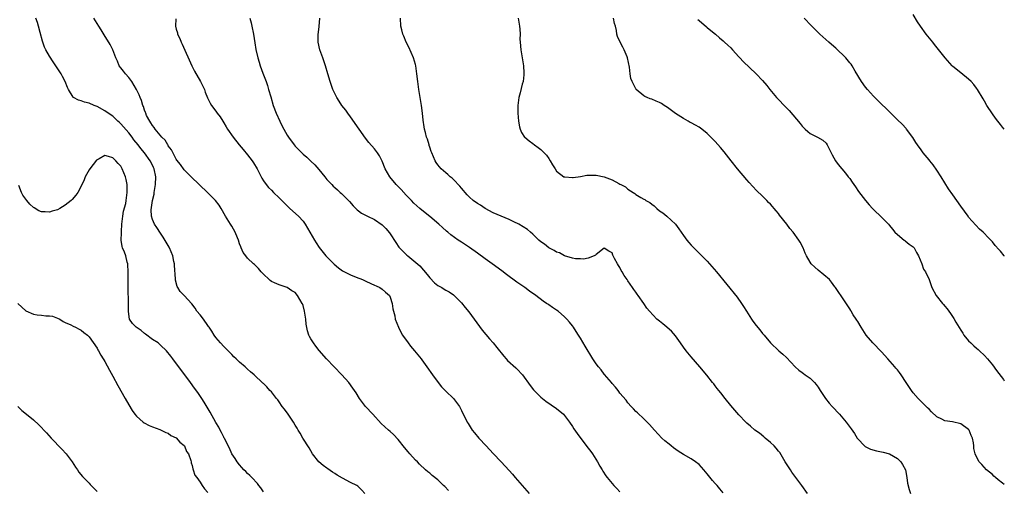
# Model space of a CAD drawing. Units: inches. Extents: x 2502000 to 2505000, y 1500000 to 1503000.
# Drawn here: x 2504751 to 2505000, y 1501884 to 1502003 of the extents above; entities that cross this region are included whole.
import ezdxf

# ---------------------------------------------------------------- set-up
doc = ezdxf.new("R2010")
doc.units = ezdxf.units.IN
doc.header["$MEASUREMENT"] = 0
doc.layers.add('LD25021500_10ft', color=70, linetype='Continuous')

msp = doc.modelspace()

# ---------------------------------------------------------------- linework, layer by layer
at = {"layer": 'LD25021500_10ft'}
for points, elevation in [([(2504838.56, 1501883), (2504837.85, 1501883.85), (2504837, 1501884.71), (2504836.84, 1501884.84), (2504836.59, 1501885), (2504835, 1501885.79), (2504833, 1501886.86), (2504831.64, 1501887.64), (2504831, 1501888.08), (2504830.42, 1501888.42), (2504829.22, 1501889.22), (2504829, 1501889.4), (2504828.05, 1501890.05), (2504826.97, 1501891), (2504825.43, 1501893), (2504824.53, 1501894.53), (2504822.97, 1501897), (2504822.25, 1501898.25), (2504821.75, 1501899), (2504821.48, 1501899.48), (2504821, 1501900.23), (2504820.56, 1501901), (2504819.23, 1501903), (2504818.32, 1501904.32), (2504817.76, 1501905), (2504817, 1501906.13), (2504816.63, 1501906.63), (2504816.26, 1501907), (2504815, 1501908.63), (2504814.63, 1501909), (2504813.89, 1501909.89), (2504813, 1501910.73), (2504812.87, 1501910.87), (2504810.68, 1501913), (2504809.75, 1501913.75), (2504809, 1501914.4), (2504808.36, 1501915), (2504807, 1501916.14), (2504806.15, 1501917), (2504805.54, 1501917.54), (2504805, 1501918.07), (2504804.12, 1501919), (2504803, 1501920.09), (2504802.19, 1501921), (2504801, 1501922.39), (2504800.57, 1501923), (2504799.97, 1501923.97), (2504799.27, 1501925), (2504799.17, 1501925.17), (2504799, 1501925.39), (2504797.87, 1501927), (2504797, 1501928.15), (2504796.23, 1501929), (2504795.8, 1501929.8), (2504794.91, 1501930.91), (2504793, 1501932.98), (2504792.01, 1501934.01), (2504791.43, 1501935), (2504791.26, 1501935.26), (2504790.85, 1501936.85), (2504790.84, 1501937.16), (2504790.55, 1501940.55), (2504790.53, 1501941), (2504790.43, 1501941.57), (2504790.12, 1501943), (2504789.31, 1501945), (2504789.2, 1501945.2), (2504787.73, 1501947.73), (2504787, 1501948.73), (2504786.13, 1501950.13), (2504785.55, 1501951), (2504785, 1501952.19), (2504784.75, 1501953), (2504784.65, 1501954.65), (2504785, 1501957), (2504785.42, 1501958.58), (2504785.43, 1501959), (2504785.49, 1501959.49), (2504785.75, 1501961), (2504785.81, 1501963), (2504785.4, 1501965), (2504785.29, 1501965.29), (2504785, 1501965.9), (2504784.39, 1501967), (2504782.98, 1501969), (2504782.08, 1501970.08), (2504781.42, 1501971), (2504780.33, 1501972.33), (2504779.84, 1501973), (2504779, 1501974.04), (2504777, 1501976.34), (2504776.65, 1501976.65), (2504776.27, 1501977), (2504775, 1501978.24), (2504773.8, 1501979), (2504773, 1501979.64), (2504771, 1501980.72), (2504770.24, 1501981), (2504769, 1501981.53), (2504767.83, 1501981.83), (2504767, 1501982.15), (2504766.31, 1501982.31), (2504765.05, 1501983), (2504765, 1501983.05), (2504763.77, 1501985), (2504763.51, 1501985.51), (2504762.97, 1501987), (2504762.27, 1501988.27), (2504761.92, 1501989), (2504760.77, 1501990.77), (2504760.64, 1501991), (2504759.96, 1501991.96), (2504759, 1501993.41), (2504758.08, 1501995), (2504757.73, 1501995.73), (2504757.2, 1501997.2), (2504756.63, 1501999.38), (2504756.22, 1502001), (2504755.95, 1502001.95), (2504755.56, 1502003)], 8120), ([(2504859.72, 1501883.72), (2504858.75, 1501884.75), (2504858.47, 1501885), (2504857, 1501886.47), (2504855.57, 1501887.57), (2504855, 1501888.09), (2504854.47, 1501888.47), (2504853.95, 1501889), (2504852.4, 1501890.4), (2504851.86, 1501891), (2504851.42, 1501891.42), (2504849.93, 1501893), (2504849.5, 1501893.5), (2504848.59, 1501894.59), (2504847, 1501896.61), (2504845.87, 1501897.87), (2504845, 1501898.66), (2504844.56, 1501899), (2504842.7, 1501900.7), (2504840.65, 1501903), (2504838.77, 1501905), (2504837.26, 1501907), (2504836.4, 1501908.4), (2504836.01, 1501909), (2504835.6, 1501909.6), (2504834.59, 1501911), (2504832.83, 1501913), (2504828.95, 1501917), (2504827.09, 1501919.09), (2504826.2, 1501920.2), (2504825.64, 1501921), (2504825, 1501922.04), (2504824.65, 1501922.65), (2504824.49, 1501923), (2504824.1, 1501924.1), (2504823.76, 1501925.76), (2504823.67, 1501927), (2504823.46, 1501928.54), (2504823.36, 1501929), (2504823, 1501930.45), (2504822.85, 1501930.85), (2504822.78, 1501931), (2504821.58, 1501933), (2504821, 1501933.76), (2504820.21, 1501934.21), (2504819, 1501934.98), (2504817, 1501935.65), (2504815.77, 1501936.23), (2504815, 1501936.57), (2504814.74, 1501936.74), (2504814.45, 1501937), (2504813, 1501938.35), (2504812.4, 1501939), (2504811.78, 1501939.78), (2504810.79, 1501940.79), (2504810.53, 1501941), (2504809, 1501942.39), (2504808.53, 1501943), (2504807.89, 1501943.89), (2504807.41, 1501945), (2504807.27, 1501945.27), (2504807, 1501946), (2504806.69, 1501947), (2504806.46, 1501947.54), (2504805.89, 1501949), (2504805, 1501950.5), (2504804.65, 1501951), (2504803.42, 1501953), (2504802.36, 1501955), (2504801.84, 1501955.84), (2504800.92, 1501957), (2504799, 1501958.93), (2504796.82, 1501961), (2504794.76, 1501963), (2504793, 1501964.74), (2504792.06, 1501966.06), (2504791.18, 1501967.18), (2504791, 1501967.38), (2504789.79, 1501969.79), (2504789, 1501970.75), (2504788.92, 1501970.92), (2504788.86, 1501971), (2504788.2, 1501972.2), (2504787.35, 1501973), (2504785.67, 1501975), (2504785.43, 1501975.43), (2504785, 1501975.91), (2504784.62, 1501976.62), (2504784.29, 1501977), (2504783.51, 1501978.49), (2504783.28, 1501979), (2504783.22, 1501979.22), (2504783, 1501979.77), (2504782.72, 1501980.72), (2504782.58, 1501981), (2504782.21, 1501982.21), (2504781.91, 1501983), (2504781.65, 1501983.65), (2504781, 1501985), (2504779.77, 1501987), (2504779, 1501988.02), (2504778.15, 1501989), (2504777.68, 1501989.68), (2504777, 1501990.48), (2504776.63, 1501991), (2504776.14, 1501992.14), (2504775.74, 1501993), (2504774.96, 1501995), (2504774.36, 1501996.36), (2504772.84, 1501998.84), (2504772.07, 1502000.07), (2504771.45, 1502001), (2504770.23, 1502003)], 8110), ([(2504790.88, 1502002.88), (2504790.77, 1502001), (2504791, 1502000.25), (2504791.31, 1501999.31), (2504791.35, 1501999), (2504791.88, 1501997.88), (2504792.2, 1501997), (2504792.46, 1501996.46), (2504794.96, 1501991), (2504795.63, 1501989.63), (2504797.11, 1501987), (2504798.1, 1501985), (2504798.33, 1501984.33), (2504798.9, 1501982.9), (2504799.54, 1501981.54), (2504799.87, 1501981), (2504801, 1501979.56), (2504801.36, 1501979), (2504802.07, 1501978.07), (2504802.73, 1501977), (2504803, 1501976.61), (2504803.62, 1501975.62), (2504803.97, 1501975), (2504805.33, 1501973), (2504806.9, 1501971), (2504807.87, 1501969.87), (2504809, 1501968.51), (2504810.16, 1501967), (2504810.51, 1501966.51), (2504811.43, 1501965), (2504812.63, 1501962.63), (2504813, 1501961.93), (2504813.66, 1501961), (2504814.29, 1501960.29), (2504815, 1501959.56), (2504815.57, 1501959), (2504817, 1501957.68), (2504817.68, 1501957), (2504818.31, 1501956.31), (2504819, 1501955.67), (2504819.33, 1501955.33), (2504819.7, 1501955), (2504821.85, 1501953), (2504823, 1501951.74), (2504823.57, 1501951), (2504824.75, 1501949), (2504825.86, 1501947), (2504826.3, 1501946.3), (2504827.09, 1501945.09), (2504828.78, 1501943), (2504829, 1501942.76), (2504830.87, 1501940.87), (2504831.97, 1501939.97), (2504833, 1501939.25), (2504833.44, 1501939), (2504835, 1501938.19), (2504836.37, 1501937.63), (2504837.98, 1501937), (2504839, 1501936.52), (2504841, 1501935.63), (2504841.42, 1501935.42), (2504842.41, 1501935), (2504843, 1501934.61), (2504843.82, 1501933.82), (2504844.81, 1501933), (2504845, 1501932.61), (2504845.48, 1501931), (2504845.65, 1501929.65), (2504845.8, 1501929), (2504846.13, 1501927.87), (2504846.27, 1501927), (2504847.07, 1501925), (2504847.71, 1501923.71), (2504848.1, 1501923), (2504849.51, 1501921), (2504850.16, 1501920.16), (2504851.15, 1501919), (2504851.97, 1501917.97), (2504852.81, 1501917), (2504853, 1501916.76), (2504854.28, 1501915), (2504855.65, 1501913), (2504857.08, 1501911), (2504857.95, 1501909.95), (2504859, 1501908.84), (2504860.98, 1501906.98), (2504862.45, 1501905), (2504862.65, 1501904.65), (2504863, 1501903.97), (2504864.44, 1501901), (2504864.64, 1501900.64), (2504865.7, 1501899), (2504866.27, 1501898.27), (2504867.35, 1501897), (2504869.19, 1501895), (2504871, 1501893.08), (2504872.99, 1501891), (2504875, 1501888.76), (2504875.86, 1501887.86), (2504876.53, 1501887), (2504880.06, 1501883)], 8100), ([(2504809.59, 1502003), (2504809.89, 1502001.89), (2504810.1, 1502001), (2504810.46, 1501999), (2504810.8, 1501996.8), (2504811.1, 1501995.1), (2504811.6, 1501993), (2504811.94, 1501991.94), (2504812.21, 1501991), (2504812.88, 1501989.12), (2504813.67, 1501987), (2504814.01, 1501986.01), (2504814.31, 1501985), (2504814.83, 1501983.17), (2504815.47, 1501981), (2504816.22, 1501979), (2504817.12, 1501977), (2504817.77, 1501975.77), (2504818.14, 1501975), (2504819, 1501973.5), (2504819.3, 1501973), (2504820.76, 1501971), (2504821, 1501970.72), (2504821.86, 1501969.86), (2504822.67, 1501969), (2504823, 1501968.68), (2504823.92, 1501967.92), (2504825, 1501966.89), (2504825.98, 1501965.98), (2504827, 1501964.81), (2504828.46, 1501963), (2504829, 1501962.31), (2504829.65, 1501961.65), (2504830.23, 1501961), (2504830.63, 1501960.63), (2504831, 1501960.23), (2504831.69, 1501959.69), (2504832.4, 1501959), (2504832.73, 1501958.73), (2504834.71, 1501956.71), (2504835.65, 1501955.65), (2504836.66, 1501954.66), (2504837, 1501954.37), (2504837.78, 1501953.78), (2504839.25, 1501953), (2504841, 1501952.18), (2504843, 1501950.87), (2504843.91, 1501949.91), (2504844.82, 1501948.82), (2504845, 1501948.58), (2504846.4, 1501946.4), (2504847.22, 1501945.22), (2504848.16, 1501944.16), (2504849, 1501943.35), (2504849.19, 1501943.19), (2504849.45, 1501943), (2504851, 1501941.71), (2504852.45, 1501940.45), (2504853.39, 1501939.39), (2504854.31, 1501938.31), (2504855, 1501937.42), (2504856.22, 1501936.22), (2504857, 1501935.54), (2504857.99, 1501935), (2504858.63, 1501934.63), (2504859, 1501934.37), (2504859.91, 1501933.91), (2504861, 1501933.16), (2504861.18, 1501933), (2504863, 1501931.1), (2504863.95, 1501929.95), (2504864.84, 1501928.84), (2504866.22, 1501927), (2504868.21, 1501924.21), (2504869.11, 1501923.11), (2504870.03, 1501922.03), (2504870.99, 1501921), (2504871.89, 1501919.89), (2504873.66, 1501917.66), (2504874.24, 1501917), (2504874.62, 1501916.62), (2504876.75, 1501914.75), (2504877, 1501914.5), (2504878.37, 1501913), (2504880.3, 1501910.3), (2504881.21, 1501909.21), (2504882.17, 1501908.17), (2504883, 1501907.35), (2504884.27, 1501906.27), (2504887, 1501904.46), (2504888.7, 1501903), (2504889, 1501902.69), (2504890.25, 1501901), (2504891, 1501899.91), (2504891.35, 1501899.35), (2504892.17, 1501898.17), (2504893.87, 1501895.87), (2504895, 1501894.44), (2504895.61, 1501893.61), (2504896.04, 1501893), (2504897.3, 1501891), (2504897.9, 1501889.9), (2504898.46, 1501889), (2504898.65, 1501888.65), (2504899.42, 1501887.42), (2504899.75, 1501887), (2504901, 1501885.48), (2504901.45, 1501885), (2504902.23, 1501884.23), (2504903, 1501883.44)], 8090), ([(2504929, 1501883.2), (2504928.21, 1501884.21), (2504927.49, 1501885), (2504927, 1501885.5), (2504926.31, 1501886.31), (2504925, 1501887.96), (2504924.14, 1501889), (2504923, 1501890.33), (2504922.09, 1501891), (2504921, 1501891.73), (2504919, 1501892.82), (2504917.67, 1501893.67), (2504916.52, 1501894.52), (2504915.9, 1501895), (2504915.4, 1501895.41), (2504914.33, 1501896.33), (2504913.6, 1501897), (2504911.68, 1501899), (2504910.44, 1501900.44), (2504909.86, 1501901), (2504909, 1501901.87), (2504907.39, 1501903.39), (2504907, 1501903.7), (2504906.39, 1501904.39), (2504905.8, 1501905), (2504905, 1501905.85), (2504904.52, 1501906.52), (2504903, 1501908.32), (2504902.73, 1501908.72), (2504902.5, 1501909), (2504901.86, 1501909.86), (2504901, 1501910.78), (2504900.84, 1501911), (2504899.08, 1501913.08), (2504899, 1501913.16), (2504898.21, 1501914.21), (2504897.56, 1501915), (2504897, 1501915.71), (2504896.18, 1501917), (2504894.18, 1501920.18), (2504893, 1501922.24), (2504892.54, 1501923), (2504891.92, 1501923.92), (2504891.26, 1501925), (2504891, 1501925.36), (2504890.23, 1501926.23), (2504889.59, 1501927), (2504889, 1501927.63), (2504887.42, 1501929), (2504887, 1501929.33), (2504885.97, 1501929.97), (2504885, 1501930.64), (2504884.77, 1501930.77), (2504884.47, 1501931), (2504883.57, 1501931.57), (2504881.73, 1501933), (2504880.12, 1501934.12), (2504878.95, 1501935), (2504877, 1501936.36), (2504874.33, 1501938.33), (2504873.2, 1501939.2), (2504870.77, 1501941), (2504869, 1501942.27), (2504867, 1501943.65), (2504865, 1501945.08), (2504863, 1501946.47), (2504862.18, 1501947), (2504860.33, 1501948.33), (2504859.54, 1501949), (2504859.23, 1501949.23), (2504858.17, 1501950.17), (2504857.25, 1501951), (2504855, 1501952.93), (2504853, 1501954.54), (2504852.49, 1501955), (2504851, 1501956.27), (2504850.35, 1501957), (2504849, 1501958.33), (2504847.76, 1501959.76), (2504846.52, 1501961), (2504844.87, 1501963), (2504843.76, 1501965), (2504842.94, 1501966.94), (2504842.27, 1501968.27), (2504841.76, 1501969), (2504841, 1501970.04), (2504839.63, 1501971.63), (2504838.74, 1501972.74), (2504837.15, 1501975), (2504835, 1501978.14), (2504834.33, 1501979), (2504833.77, 1501979.77), (2504832.83, 1501981), (2504832.09, 1501982.09), (2504831.52, 1501983), (2504830.55, 1501985), (2504829.86, 1501987), (2504829.3, 1501989), (2504828.69, 1501991), (2504828.26, 1501992.26), (2504827.96, 1501993), (2504827.24, 1501995), (2504826.83, 1501997), (2504826.83, 1501998.84), (2504827.05, 1502000.95), (2504827.22, 1502003)], 8080), ([(2504950.36, 1501883), (2504948.91, 1501885), (2504946.39, 1501888.39), (2504946, 1501889), (2504945, 1501890.45), (2504944.69, 1501891), (2504943.31, 1501893.31), (2504943, 1501893.66), (2504942.43, 1501894.43), (2504941.92, 1501895), (2504941, 1501895.91), (2504939.68, 1501897), (2504939.33, 1501897.33), (2504938.21, 1501898.21), (2504937.03, 1501899), (2504935.98, 1501899.98), (2504935, 1501900.75), (2504934.73, 1501901), (2504933, 1501902.84), (2504931, 1501905.18), (2504929.53, 1501907), (2504928.42, 1501908.42), (2504927.93, 1501909), (2504927.53, 1501909.53), (2504927, 1501910.18), (2504926.65, 1501910.65), (2504926.35, 1501911), (2504924.88, 1501912.88), (2504923.18, 1501915), (2504921, 1501917.49), (2504919.73, 1501919), (2504919, 1501919.96), (2504918.29, 1501921), (2504917, 1501922.82), (2504916.01, 1501924.01), (2504914.94, 1501924.94), (2504914.85, 1501925), (2504913.84, 1501925.84), (2504913, 1501926.49), (2504912.31, 1501927), (2504910.44, 1501929), (2504909.8, 1501929.8), (2504909.01, 1501931), (2504907.59, 1501933), (2504907.32, 1501933.32), (2504907, 1501933.82), (2504906.48, 1501934.48), (2504906.16, 1501935), (2504905, 1501936.69), (2504904.87, 1501936.87), (2504904.79, 1501937), (2504904.03, 1501938.03), (2504903.54, 1501939), (2504903.33, 1501939.33), (2504903, 1501940.08), (2504902.6, 1501940.6), (2504902.36, 1501941), (2504901.63, 1501942.37), (2504901.27, 1501943), (2504901.19, 1501943.19), (2504901, 1501943.74), (2504900.18, 1501944.18), (2504899, 1501944.92), (2504897, 1501943.38), (2504896.82, 1501943.18), (2504896.49, 1501943), (2504895, 1501942.43), (2504893.83, 1501942.17), (2504893, 1501942.24), (2504891.73, 1501942.27), (2504891, 1501942.46), (2504889, 1501943.02), (2504887.75, 1501943.75), (2504887, 1501943.94), (2504886.37, 1501944.37), (2504885.06, 1501945), (2504885, 1501945.04), (2504883.92, 1501945.92), (2504883, 1501946.56), (2504882.49, 1501947), (2504881, 1501948.44), (2504880.39, 1501949), (2504879.65, 1501949.65), (2504877.48, 1501951), (2504877.17, 1501951.17), (2504876.57, 1501951.43), (2504875, 1501952.16), (2504873, 1501953.01), (2504871, 1501953.91), (2504869, 1501954.97), (2504867.77, 1501955.77), (2504867, 1501956.22), (2504865.96, 1501957), (2504865, 1501957.84), (2504864.44, 1501958.44), (2504863.92, 1501959), (2504863.53, 1501959.53), (2504863, 1501960.11), (2504862.6, 1501960.6), (2504861, 1501962.28), (2504860.63, 1501962.63), (2504860.15, 1501963), (2504859.57, 1501963.57), (2504859, 1501964.01), (2504857.84, 1501965), (2504857, 1501966.03), (2504856.59, 1501966.59), (2504856.32, 1501967), (2504855.47, 1501969), (2504855.37, 1501969.37), (2504855, 1501970.41), (2504854.86, 1501970.86), (2504854.8, 1501971), (2504854.43, 1501972.44), (2504854.2, 1501973), (2504853.87, 1501974.13), (2504853.67, 1501975), (2504853.56, 1501975.56), (2504853.29, 1501977.29), (2504853.13, 1501979), (2504852.92, 1501981), (2504852.6, 1501983), (2504852.23, 1501985), (2504851.94, 1501987), (2504851.73, 1501989), (2504851.65, 1501989.65), (2504851.46, 1501991), (2504851.37, 1501991.37), (2504850.9, 1501993), (2504849.72, 1501995.72), (2504849.07, 1501997), (2504848.47, 1501998.47), (2504848.21, 1501999), (2504847.9, 1502000.1), (2504847.68, 1502001), (2504847.61, 1502003)], 8070), ([(2504877.34, 1502003), (2504877.67, 1502001), (2504877.74, 1502000.26), (2504877.78, 1501999), (2504877.76, 1501997.76), (2504877.8, 1501997), (2504877.94, 1501995), (2504878.64, 1501991), (2504878.75, 1501989.25), (2504878.76, 1501989), (2504878.71, 1501988.71), (2504878.52, 1501987), (2504878.34, 1501986.34), (2504877.81, 1501984.19), (2504877.49, 1501983), (2504877.21, 1501981), (2504877.19, 1501979), (2504877.36, 1501977), (2504877.62, 1501975.62), (2504877.79, 1501975), (2504878.18, 1501974.18), (2504878.93, 1501973), (2504878.97, 1501972.97), (2504880.07, 1501972.07), (2504881, 1501971.35), (2504881.38, 1501971), (2504882.37, 1501970.37), (2504883, 1501969.86), (2504883.46, 1501969.46), (2504883.83, 1501969), (2504884.41, 1501968.4), (2504885, 1501967.55), (2504885.41, 1501967), (2504885.98, 1501965.98), (2504886.6, 1501965), (2504887, 1501964.39), (2504888.84, 1501963), (2504889, 1501962.93), (2504889.07, 1501962.93), (2504891, 1501962.76), (2504891.18, 1501962.82), (2504893, 1501963.02), (2504894.63, 1501963.37), (2504896.59, 1501963.41), (2504897, 1501963.39), (2504899, 1501962.95), (2504901, 1501962.24), (2504902.74, 1501961.26), (2504903, 1501961.14), (2504903.24, 1501961), (2504904.41, 1501960.41), (2504905, 1501959.86), (2504906.29, 1501959), (2504906.74, 1501958.74), (2504907, 1501958.52), (2504908.28, 1501957.72), (2504909, 1501957.33), (2504909.23, 1501957.23), (2504909.54, 1501957), (2504910.51, 1501956.51), (2504911, 1501956.04), (2504911.65, 1501955.65), (2504912.33, 1501955), (2504913, 1501954.4), (2504913.83, 1501953.83), (2504914.82, 1501953), (2504916.99, 1501950.99), (2504917.85, 1501949.85), (2504919, 1501948.17), (2504919.85, 1501947), (2504920.38, 1501946.38), (2504921, 1501945.67), (2504921.61, 1501945), (2504923.33, 1501943.33), (2504923.65, 1501943), (2504925, 1501941.66), (2504925.6, 1501941), (2504927.32, 1501939), (2504932.57, 1501932.57), (2504933.69, 1501931), (2504934.21, 1501930.21), (2504934.94, 1501929), (2504935.73, 1501927.73), (2504936.22, 1501927), (2504936.54, 1501926.54), (2504937.4, 1501925.4), (2504938.3, 1501924.3), (2504939, 1501923.41), (2504939.36, 1501923), (2504941, 1501921.04), (2504943.05, 1501919.05), (2504944.14, 1501918.14), (2504945, 1501917.36), (2504946.16, 1501916.16), (2504947.25, 1501915), (2504948.14, 1501914.14), (2504949, 1501913.55), (2504949.31, 1501913.31), (2504949.75, 1501913), (2504950.46, 1501912.46), (2504951, 1501912.1), (2504952.1, 1501911), (2504952.48, 1501910.48), (2504953, 1501909.82), (2504953.53, 1501909), (2504954.86, 1501907), (2504955.8, 1501905.8), (2504956.56, 1501905), (2504958.39, 1501903), (2504960.06, 1501901), (2504961.33, 1501899.33), (2504962.16, 1501898.16), (2504962.84, 1501897), (2504963, 1501896.76), (2504964.7, 1501895), (2504964.86, 1501894.86), (2504966.22, 1501894.22), (2504967.77, 1501893.77), (2504969, 1501893.51), (2504969.39, 1501893.39), (2504971, 1501893.01), (2504973, 1501891.82), (2504973.88, 1501891), (2504974.3, 1501890.3), (2504975.03, 1501889), (2504975.38, 1501887), (2504975.59, 1501885.59), (2504975.96, 1501883.96), (2504976.33, 1501883)], 8060), ([(2505000, 1501885.23), (2504999.56, 1501885.56), (2504998.47, 1501886.47), (2504997.78, 1501887), (2504997.39, 1501887.39), (2504997, 1501887.75), (2504995.48, 1501889), (2504994.32, 1501890.32), (2504993.66, 1501891), (2504993, 1501892.23), (2504992.64, 1501893), (2504992.33, 1501894.33), (2504992.31, 1501895), (2504992.25, 1501895.75), (2504991.99, 1501897), (2504991.67, 1501897.67), (2504991.13, 1501899), (2504991, 1501899.17), (2504989, 1501900.59), (2504986.95, 1501901.05), (2504985, 1501901.33), (2504984.24, 1501901.76), (2504983, 1501902.37), (2504981.65, 1501903.65), (2504981, 1501904.25), (2504980.63, 1501904.63), (2504979, 1501906.22), (2504978.24, 1501907), (2504977, 1501908.44), (2504976.54, 1501909), (2504975.22, 1501911), (2504973.95, 1501913), (2504973.56, 1501913.56), (2504973, 1501914.18), (2504972.66, 1501914.66), (2504972.37, 1501915), (2504970.61, 1501917), (2504969, 1501918.78), (2504966.84, 1501921), (2504965.16, 1501923), (2504963.86, 1501925), (2504963, 1501926.42), (2504962.77, 1501926.77), (2504962.59, 1501927), (2504961.86, 1501928.14), (2504961.33, 1501929), (2504961.23, 1501929.23), (2504961, 1501929.64), (2504959, 1501932.62), (2504958.04, 1501934.04), (2504957.43, 1501935), (2504957.23, 1501935.22), (2504956.38, 1501936.39), (2504955.84, 1501937), (2504953, 1501939.38), (2504952.16, 1501940.16), (2504951.29, 1501941), (2504951, 1501941.39), (2504950.05, 1501943), (2504949.72, 1501943.72), (2504949.19, 1501945), (2504948.45, 1501946.45), (2504948.14, 1501947), (2504946.67, 1501949), (2504945.88, 1501949.88), (2504945.09, 1501951), (2504943.3, 1501953.3), (2504943, 1501953.69), (2504942.38, 1501954.38), (2504941.9, 1501955), (2504941.47, 1501955.47), (2504941, 1501956.03), (2504940.52, 1501956.52), (2504940.07, 1501957), (2504939, 1501958.05), (2504937.48, 1501959.48), (2504936.51, 1501960.51), (2504935.57, 1501961.57), (2504935, 1501962.22), (2504932.68, 1501965), (2504931.08, 1501967), (2504929.31, 1501969.31), (2504928.4, 1501970.4), (2504927, 1501971.88), (2504925, 1501973.89), (2504923.65, 1501975), (2504923.28, 1501975.28), (2504923, 1501975.47), (2504922.02, 1501976.02), (2504921, 1501976.59), (2504920.72, 1501976.72), (2504920.22, 1501977), (2504919, 1501977.7), (2504916.99, 1501978.99), (2504915, 1501980.46), (2504914.19, 1501981), (2504913.46, 1501981.46), (2504913, 1501981.7), (2504912.09, 1501982.09), (2504911, 1501982.54), (2504910.65, 1501982.65), (2504909.85, 1501983), (2504909.24, 1501983.24), (2504909, 1501983.39), (2504907.12, 1501985), (2504907.06, 1501985.06), (2504907, 1501985.16), (2504906.06, 1501987), (2504905.76, 1501987.76), (2504905.56, 1501989), (2504905.36, 1501990.64), (2504904.87, 1501993), (2504904.77, 1501993.23), (2504904.08, 1501995), (2504903.72, 1501995.72), (2504903.01, 1501997), (2504902.36, 1501998.36), (2504902.21, 1501999), (2504902.11, 1501999.89), (2504901.83, 1502001), (2504901.65, 1502001.65), (2504901.37, 1502003)], 8050), ([(2504922.67, 1502002.67), (2504923, 1502002.41), (2504924.82, 1502000.82), (2504925, 1502000.69), (2504925.89, 1501999.89), (2504927.07, 1501999), (2504928.08, 1501998.08), (2504929, 1501997.3), (2504929.4, 1501997), (2504930.25, 1501996.25), (2504931, 1501995.5), (2504931.42, 1501995), (2504933, 1501993.27), (2504933.23, 1501993), (2504934.09, 1501992.09), (2504937.39, 1501989), (2504939, 1501987.3), (2504940.03, 1501986.03), (2504940.84, 1501985), (2504942.54, 1501983), (2504945, 1501980.37), (2504945.68, 1501979.68), (2504946.64, 1501978.64), (2504948.47, 1501976.47), (2504949, 1501975.76), (2504949.75, 1501975), (2504950.4, 1501974.4), (2504951, 1501973.89), (2504952.89, 1501973), (2504954.21, 1501972.21), (2504955, 1501971.46), (2504955.29, 1501971), (2504955.84, 1501969.84), (2504956.51, 1501968.51), (2504957, 1501967.76), (2504957.42, 1501967), (2504958.05, 1501966.05), (2504959, 1501964.99), (2504959.88, 1501963.88), (2504960.63, 1501963), (2504961, 1501962.53), (2504961.63, 1501961.63), (2504962.42, 1501960.42), (2504963.24, 1501959.24), (2504964.96, 1501956.96), (2504965.86, 1501955.86), (2504966.71, 1501955), (2504967, 1501954.69), (2504969, 1501952.76), (2504970.74, 1501951), (2504971, 1501950.71), (2504971.75, 1501949.74), (2504972.41, 1501949), (2504973, 1501948.38), (2504974.75, 1501947), (2504974.88, 1501946.88), (2504975, 1501946.82), (2504975.98, 1501945.98), (2504977, 1501945.29), (2504977.25, 1501945), (2504977.83, 1501943.83), (2504978.34, 1501943), (2504979.17, 1501941), (2504979.62, 1501939.62), (2504980.08, 1501939), (2504981.02, 1501937), (2504981.72, 1501935), (2504982.81, 1501933), (2504984.39, 1501931), (2504984.69, 1501930.69), (2504985, 1501930.33), (2504985.6, 1501929.6), (2504985.99, 1501929), (2504986.43, 1501928.43), (2504987.22, 1501927.22), (2504987.78, 1501926.22), (2504989, 1501924.2), (2504989.49, 1501923.49), (2504989.81, 1501923), (2504991, 1501921.53), (2504991.53, 1501921), (2504992.31, 1501920.31), (2504993, 1501919.66), (2504993.37, 1501919.37), (2504993.77, 1501919), (2504995, 1501917.84), (2504995.79, 1501917), (2504997, 1501915.45), (2504998.03, 1501914.03), (2504999.76, 1501911.76), (2505000, 1501911.44)], 8040), ([(2505000, 1501942.95), (2504999.95, 1501943), (2504999, 1501944.22), (2504998.61, 1501944.61), (2504997.66, 1501945.66), (2504997, 1501946.55), (2504996.6, 1501947), (2504995.79, 1501947.79), (2504995, 1501948.67), (2504994.66, 1501949), (2504993.78, 1501949.78), (2504992.78, 1501950.78), (2504991, 1501952.8), (2504990.85, 1501953), (2504989, 1501955.55), (2504987, 1501958.4), (2504985.95, 1501959.95), (2504985, 1501961.44), (2504984.05, 1501963), (2504983, 1501964.65), (2504982.02, 1501966.02), (2504981.21, 1501967), (2504981, 1501967.29), (2504979.56, 1501969), (2504979, 1501969.75), (2504978.11, 1501971), (2504977.67, 1501971.67), (2504976.9, 1501972.9), (2504975.34, 1501975), (2504975.19, 1501975.19), (2504974.23, 1501976.23), (2504973, 1501977.37), (2504971.32, 1501979), (2504970.18, 1501980.18), (2504969, 1501981.32), (2504968.19, 1501982.19), (2504967, 1501983.36), (2504965.51, 1501985), (2504965, 1501985.63), (2504963.96, 1501987), (2504962.36, 1501989.64), (2504961.61, 1501991), (2504961.38, 1501991.38), (2504961, 1501991.75), (2504960.02, 1501993), (2504957.49, 1501995.49), (2504956.41, 1501996.41), (2504955.67, 1501997), (2504953.43, 1501999), (2504953, 1501999.41), (2504951.44, 1502001), (2504951.21, 1502001.21), (2504949.46, 1502003)], 8030), ([(2505000, 1501975.01), (2504999.51, 1501975.51), (2504999, 1501976.16), (2504998.38, 1501977), (2504997.77, 1501977.77), (2504997, 1501978.86), (2504995.62, 1501981), (2504995, 1501982.04), (2504994.66, 1501982.66), (2504993.22, 1501985), (2504993, 1501985.32), (2504992.28, 1501986.28), (2504991.63, 1501987), (2504991, 1501987.66), (2504989, 1501989.21), (2504987, 1501990.83), (2504986.82, 1501991), (2504985.09, 1501993), (2504982.42, 1501996.42), (2504981.93, 1501997), (2504980.3, 1501999), (2504978.82, 1502001), (2504978.12, 1502002.12), (2504977, 1502003.98)], 8020), ([(2504813, 1501883.41), (2504812.38, 1501884.38), (2504811.87, 1501885), (2504811.5, 1501885.5), (2504810.05, 1501887), (2504809.55, 1501887.55), (2504809, 1501888.07), (2504808.56, 1501888.56), (2504808.07, 1501889), (2504807.59, 1501889.59), (2504807, 1501890.19), (2504806.35, 1501891), (2504805.87, 1501891.87), (2504805, 1501893), (2504804.45, 1501894.45), (2504804.13, 1501895), (2504803.24, 1501896.76), (2504803.13, 1501897), (2504803, 1501897.21), (2504802.42, 1501898.42), (2504802.09, 1501899), (2504801.71, 1501899.71), (2504801, 1501900.93), (2504799.56, 1501903.56), (2504798.81, 1501904.81), (2504798.05, 1501906.05), (2504797.44, 1501907), (2504796.46, 1501908.46), (2504795.63, 1501909.63), (2504794.63, 1501911), (2504790.1, 1501917), (2504789.64, 1501917.64), (2504788.56, 1501919), (2504787, 1501920.45), (2504786.73, 1501920.73), (2504786.4, 1501921), (2504785, 1501921.89), (2504783.24, 1501923.24), (2504783, 1501923.38), (2504782.13, 1501924.13), (2504780.84, 1501925), (2504779.96, 1501925.96), (2504779.19, 1501927), (2504779, 1501928.29), (2504778.92, 1501929), (2504778.96, 1501931), (2504778.85, 1501935), (2504778.88, 1501936.88), (2504778.86, 1501937.14), (2504778.89, 1501939), (2504778.78, 1501940.78), (2504778.75, 1501941), (2504778.63, 1501941.37), (2504778.24, 1501943), (2504777.94, 1501943.94), (2504777.46, 1501945), (2504777.36, 1501945.36), (2504777.09, 1501947), (2504777.2, 1501948.8), (2504777.17, 1501949.17), (2504777.3, 1501951), (2504777.5, 1501953), (2504777.68, 1501954.32), (2504778.24, 1501956.24), (2504778.38, 1501957), (2504778.65, 1501959), (2504778.6, 1501960.6), (2504778.62, 1501961), (2504778.32, 1501962.32), (2504778.21, 1501963), (2504777.37, 1501965), (2504777, 1501965.62), (2504776.34, 1501966.34), (2504775.79, 1501967), (2504775, 1501967.8), (2504773.87, 1501968.13), (2504773, 1501968.32), (2504771.53, 1501967.53), (2504771, 1501967.28), (2504770.85, 1501967.15), (2504769.17, 1501965), (2504769, 1501964.71), (2504768.04, 1501963), (2504767.76, 1501962.24), (2504767, 1501960.61), (2504766.15, 1501959), (2504765.67, 1501958.33), (2504764.73, 1501957.27), (2504764.44, 1501957), (2504763, 1501955.79), (2504761.65, 1501955), (2504761, 1501954.64), (2504759.72, 1501954.28), (2504759, 1501954.01), (2504757.88, 1501954.12), (2504757, 1501954.08), (2504756.35, 1501954.35), (2504755.13, 1501955.13), (2504755, 1501955.23), (2504754.08, 1501956.08), (2504753.26, 1501957), (2504753, 1501957.32), (2504752.31, 1501958.31), (2504751.96, 1501959), (2504751.25, 1501960.75)], 8130), ([(2504751, 1501930.99), (2504753, 1501929.1), (2504755, 1501928.25), (2504755.86, 1501928.14), (2504757, 1501928.04), (2504758.12, 1501927.88), (2504759, 1501927.87), (2504759.75, 1501927.75), (2504761, 1501927.29), (2504761.58, 1501927), (2504762.46, 1501926.46), (2504763, 1501926.2), (2504764.38, 1501925.62), (2504765, 1501925.27), (2504765.54, 1501925), (2504766.46, 1501924.46), (2504767, 1501924.25), (2504767.68, 1501923.68), (2504768.64, 1501923), (2504769, 1501922.59), (2504771, 1501919.66), (2504771.23, 1501919.23), (2504771.4, 1501919), (2504771.96, 1501917.96), (2504772.58, 1501917), (2504772.72, 1501916.72), (2504773, 1501916.31), (2504774.13, 1501914.13), (2504775, 1501912.59), (2504776.25, 1501910.25), (2504778.08, 1501907), (2504779, 1501905.4), (2504779.91, 1501903.91), (2504780.56, 1501903), (2504781, 1501902.48), (2504782.69, 1501901), (2504782.87, 1501900.87), (2504784.19, 1501900.19), (2504785, 1501899.85), (2504786.88, 1501899.12), (2504788.41, 1501898.41), (2504789, 1501898.21), (2504789.66, 1501897.66), (2504791, 1501897.04), (2504791.93, 1501895.93), (2504793, 1501895.1), (2504793.07, 1501895), (2504793.62, 1501893.62), (2504794.06, 1501893), (2504794.67, 1501891.33), (2504794.74, 1501891), (2504794.76, 1501890.76), (2504795, 1501890.09), (2504795.18, 1501889.18), (2504795.3, 1501889), (2504795.66, 1501887.66), (2504796.18, 1501887), (2504797, 1501885.84), (2504797.54, 1501885), (2504798.15, 1501884.15), (2504799, 1501883.27)], 8140), ([(2504750.98, 1501904.98), (2504751.99, 1501903.99), (2504753.19, 1501903), (2504755, 1501901.57), (2504756.32, 1501900.32), (2504758.28, 1501898.28), (2504759.46, 1501897), (2504762.15, 1501894.15), (2504763.2, 1501893), (2504764.75, 1501891), (2504765.61, 1501889.61), (2504766.04, 1501889), (2504766.41, 1501888.41), (2504767.3, 1501887.3), (2504769, 1501885.57), (2504769.27, 1501885.27), (2504770.24, 1501884.24), (2504771, 1501883.51)], 8150)]:
    msp.add_lwpolyline(points, dxfattribs=dict(at, elevation=elevation))

doc.saveas('drawing.dxf')
